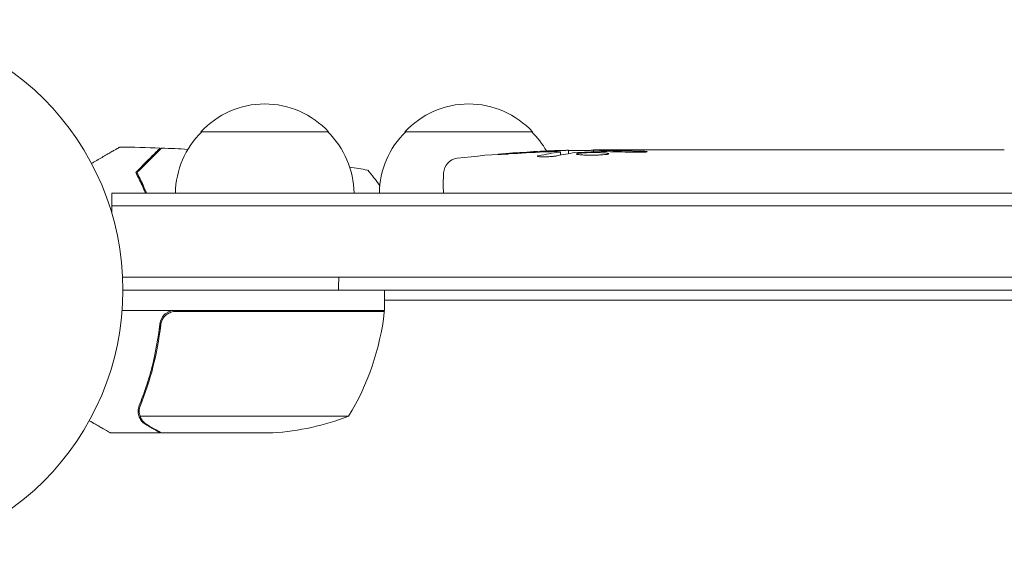
# Model space of a CAD drawing. Units: millimetres. Extents: x -7635 to 7392, y -6314 to 3920.
# Drawn here: x 2962 to 3155, y 1029 to 1135 of the extents above; entities that cross this region are included whole.
import ezdxf

# ---------------------------------------------------------------- set-up
doc = ezdxf.new("R2010")
doc.units = ezdxf.units.MM
doc.header["$LTSCALE"] = 20
doc.layers.add('2d', color=230, linetype='Continuous')

msp = doc.modelspace()

# ---------------------------------------------------------------- linework, layer by layer
at = {"layer": '2d', "lineweight": 0}
for p, q in [((2997.3, 1113, 2509.48), (3022.3, 1113, 2509.48)), ((3037.29, 1113, 2509.48), (3062.29, 1113, 2509.48)), ((3067.76, 1108.44, 2509.48), (3067.78, 1109.08, 2509.48)), ((3067.78, 1109.09, 2509.48), (3067.78, 1109.09, 2509.48)), ((3069.32, 1108.73, 2509.48), (3069.35, 1109.41, 2509.48)), ((3069.35, 1109.41, 2509.48), (3069.35, 1109.41, 2509.48)), ((3074.24, 1109.09, 2509.48), (3074.23, 1109.49, 2509.48)), ((3075.79, 1109.5, 2509.48), (3078.91, 1109.5, 2509.48)), ((3084.88, 1109.5, 2509.48), (3084.88, 1109.5, 2509.48)), ((3084.88, 1109.5, 2509.48), (3088.88, 1109.5, 2509.48)), ((3097.02, 1109.5, 2509.48), (3103.23, 1109.5, 2509.48)), ((3108.85, 1109.47, 2509.48), (3106.73, 1109.47, 2509.48)), ((3107.85, 1109.47, 2509.48), (3107.85, 1109.49, 2509.48)), ((3112.35, 1109.5, 2509.48), (3116.23, 1109.5, 2509.48)), ((3121.67, 1109.47, 2509.48), (3121.67, 1109.48, 2509.48)), ((3129.82, 1109.47, 2509.48), (3121.82, 1109.47, 2509.48)), ((3127.05, 1109.5, 2509.48), (3123.16, 1109.5, 2509.48)), ((3127.05, 1109.47, 2509.48), (3127.05, 1109.5, 2509.48)), ((3133.09, 1109.5, 2509.48), (3136.14, 1109.5, 2509.48)), ((3141.41, 1109.47, 2509.48), (3139.27, 1109.47, 2509.48)), ((3144.55, 1109.5, 2509.48), (3149.5, 1109.5, 2509.48)), ((3152.63, 1109.47, 2509.48), (3154.77, 1109.47, 2509.48)), ((3044.87, 1104.94, 2509.48), (3044.79, 1102.5, 2509.48)), ((3044.84, 1101, 2509.48), (3044.79, 1102.5, 2509.48)), ((2979.8, 1101, 2509.48), (2979.8, 1097.11, 2509.48)), ((3960.2, 1101, 2509.48), (2979.8, 1101, 2509.48)), ((3960.2, 1098.5, 2509.48), (2979.8, 1098.5, 2509.48)), ((3958.06, 1084.5, 2509.48), (2981.94, 1084.5, 2509.48)), ((2982, 1082, 2509.48), (3958, 1082, 2509.48)), ((3033.25, 1078, 2509.48), (3033.25, 1082, 2509.48)), ((3906.75, 1080, 2509.48), (3033.25, 1080, 2509.48)), ((3033.25, 1078, 2509.48), (2981.85, 1078, 2509.48)), ((2992.39, 1077.8, 2509.48), (3033.25, 1077.8, 2509.48)), ((2989.3, 1074.2, 2509.48), (2989.3, 1075.7, 2509.48)), ((2985.2, 1058.21, 2509.48), (2985.2, 1058.21, 2509.48)), ((3026.25, 1057.25, 2509.48), (2985.36, 1057.25, 2509.48)), ((2989.3, 1054, 2509.48), (2979.5, 1054, 2509.48)), ((2989.3, 1054, 2509.48), (2989.3, 1054.12, 2509.48)), ((3011.41, 1054, 2509.48), (2989.5, 1054, 2509.48))]:
    msp.add_line(p, q, dxfattribs=at)
msp.add_circle((2929, 1082, 2509.48), 53, dxfattribs=at)
for centre, radius, start, end in [((3009.8, 1101.48, 2509.48), 17, 42.6679, 137.3321), ((3049.79, 1101.48, 2509.48), 17, 42.6679, 137.3321), ((3009.3, 1100.81, 2509.48), 17, 134.1865, 179.3587), ((3010.3, 1100.81, 2509.48), 17, 0.6413, 45.8135), ((3049.28, 1100.81, 2509.48), 17, 134.1865, 179.3587), ((3050.29, 1100.81, 2509.48), 17, 29.7982, 45.8135), ((3075.79, 870.95, 2509.48), 238.55, 91.5469, 96.8064), ((3075.79, 870.95, 2509.48), 238.55, 90, 90.3736), ((3047.87, 1104.84, 2509.48), 3, 96.8064, 178), ((2983.55, 1083.27, 2509.48), 50, 328.6503, 353.5272), ((3030.25, 1077.97, 2509.48), 3, 353.5272, 356.8088), ((3008.25, 1103.9, 2509.48), 50, 273.6243, 291.1002)]:
    msp.add_arc(centre, radius, start, end, dxfattribs=at)
at = {"layer": '2d', "lineweight": 0, "extrusion": (0, 0, -1)}
for centre, major_axis, ratio, start_param, end_param in [((3072.85, 871.6, 2509.48), (51.81, 232.1), 0.987086, -0.287202, -0.257971), ((3076.23, 871.05, 2509.48), (-53.85, 232.38), 0.987978, 0.154765, 0.187622), ((3067.07, 871.29, 2509.48), (9.38, 238.16), 0.462192, -0.117477, -0.0806), ((3084.62, 871.65, 2509.48), (-18.88, 236.95), 0.898331, 0.022509, 0.047122), ((3121.85, 870.95, 2509.48), (489.68, -12.13), 0.486532, -1.677064, -1.676329), ((3021.35, 870.95, 2509.48), (594.76, 10.69), 0.400689, -1.471339, -1.461569), ((3079.21, 870.95, 2509.48), (-14.78, -238.39), 0.587825, -3.178031, -3.166892), ((3098.4, 870.95, 2509.48), (9.64, 238.53), 0.30935, -0.002563, 0.003985), ((3140.72, 870.95, 2509.48), (-9.84, -238.53), 0.329279, -3.155175, -3.146023)]:
    msp.add_ellipse(centre, major_axis=major_axis, ratio=ratio, start_param=start_param, end_param=end_param, dxfattribs=at)
at = {"layer": '2d', "lineweight": 0}
for centre, major_axis, ratio, start_param, end_param in [((3085.56, 871.34, 2509.48), (-9.42, 238.11), 0.469984, 0.050241, 0.08068), ((3117.31, 870.95, 2509.48), (-9.64, 238.53), 0.30935, -0.002563, 0.003985), ((3153.32, 870.95, 2509.48), (-9.84, 238.53), 0.329279, -0.013582, -0.00443)]:
    msp.add_ellipse(centre, major_axis=major_axis, ratio=ratio, start_param=start_param, end_param=end_param, dxfattribs=at)
for points, knots in [([(2975.83, 1106.81, 2509.48), (2976.01, 1106.91, 2509.48), (2976.18, 1107.01, 2509.48), (2977.08, 1107.53, 2509.48), (2977.76, 1107.93, 2509.48), (2978.69, 1108.46, 2509.48), (2978.99, 1108.63, 2509.48), (2979.54, 1108.95, 2509.48), (2979.79, 1109.1, 2509.48), (2980.24, 1109.36, 2509.48), (2980.45, 1109.48, 2509.48), (2980.8, 1109.68, 2509.48), (2980.94, 1109.76, 2509.48), (2981.17, 1109.89, 2509.48), (2981.25, 1109.94, 2509.48), (2981.32, 1109.98, 2509.48), (2981.33, 1109.98, 2509.48), (2981.33, 1109.99, 2509.48), (2981.34, 1109.99, 2509.48), (2981.36, 1110, 2509.48), (2981.36, 1110.01, 2509.48), (2981.38, 1110.01, 2509.48), (2981.39, 1110.02, 2509.48), (2981.39, 1110.02, 2509.48)], [0.00292306, 0.00292306, 0.00292306, 0.00292306, 0.00379004, 0.00379004, 0.00758008, 0.00758008, 0.0094751, 0.0094751, 0.01137012, 0.01137012, 0.01326514, 0.01326514, 0.01516016, 0.01516016, 0.01705518, 0.01705518, 0.01800269, 0.01800269, 0.0189502, 0.0189502, 0.02274024, 0.02274024, 0.02935902, 0.02935902, 0.02935902, 0.02935902]), ([(2984.51, 1105.04, 2509.48), (2985.06, 1105.59, 2509.48), (2985.57, 1106.1, 2509.48), (2986.51, 1107.05, 2509.48), (2986.94, 1107.48, 2509.48), (2987.52, 1108.06, 2509.48), (2987.7, 1108.24, 2509.48), (2988.04, 1108.58, 2509.48), (2988.2, 1108.73, 2509.48), (2988.62, 1109.15, 2509.48), (2988.84, 1109.37, 2509.48), (2989.07, 1109.6, 2509.48), (2989.13, 1109.66, 2509.48), (2989.19, 1109.73, 2509.48), (2989.21, 1109.74, 2509.48), (2989.23, 1109.77, 2509.48), (2989.24, 1109.77, 2509.48), (2989.26, 1109.8, 2509.48), (2989.27, 1109.81, 2509.48), (2989.29, 1109.82, 2509.48), (2989.29, 1109.83, 2509.48), (2989.3, 1109.83, 2509.48), (2989.3, 1109.83, 2509.48), (2989.3, 1109.83, 2509.48)], [0, 0, 0, 0, 0.0035063, 0.0035063, 0.0070126, 0.0070126, 0.00876575, 0.00876575, 0.0105189, 0.0105189, 0.0140252, 0.0140252, 0.01577835, 0.01577835, 0.01665493, 0.01665493, 0.0175315, 0.0175315, 0.02103781, 0.02103781, 0.02454411, 0.02454411, 0.0274484, 0.0274484, 0.0274484, 0.0274484]), ([(2984.75, 1105, 2509.48), (2985.3, 1105.55, 2509.48), (2985.82, 1106.07, 2509.48), (2986.76, 1107.01, 2509.48), (2987.2, 1107.45, 2509.48), (2987.78, 1108.03, 2509.48), (2987.96, 1108.21, 2509.48), (2988.3, 1108.55, 2509.48), (2988.46, 1108.71, 2509.48), (2988.88, 1109.13, 2509.48), (2989.1, 1109.35, 2509.48), (2989.33, 1109.59, 2509.48), (2989.4, 1109.65, 2509.48), (2989.48, 1109.73, 2509.48), (2989.51, 1109.76, 2509.48), (2989.53, 1109.78, 2509.48), (2989.54, 1109.8, 2509.48), (2989.56, 1109.81, 2509.48), (2989.56, 1109.82, 2509.48), (2989.57, 1109.82, 2509.48), (2989.57, 1109.82, 2509.48), (2989.57, 1109.82, 2509.48)], [0, 0, 0, 0, 0.00350666, 0.00350666, 0.00701332, 0.00701332, 0.00876665, 0.00876665, 0.01051997, 0.01051997, 0.01402663, 0.01402663, 0.01577996, 0.01577996, 0.01753329, 0.01753329, 0.02103995, 0.02103995, 0.02454661, 0.02454661, 0.02744921, 0.02744921, 0.02744921, 0.02744921]), ([(3057.64, 1108.68, 2509.48), (3057.35, 1108.66, 2509.48), (3057.07, 1108.64, 2509.48), (3056.55, 1108.61, 2509.48), (3056.32, 1108.6, 2509.48), (3056.03, 1108.58, 2509.48), (3055.94, 1108.58, 2509.48), (3055.79, 1108.57, 2509.48), (3055.73, 1108.57, 2509.48), (3055.62, 1108.57, 2509.48), (3055.59, 1108.57, 2509.48), (3055.53, 1108.57, 2509.48), (3055.52, 1108.58, 2509.48), (3055.52, 1108.58, 2509.48), (3055.52, 1108.58, 2509.48), (3055.54, 1108.59, 2509.48), (3055.62, 1108.6, 2509.48), (3055.68, 1108.61, 2509.48), (3055.83, 1108.63, 2509.48), (3055.92, 1108.64, 2509.48), (3056.14, 1108.66, 2509.48), (3056.26, 1108.67, 2509.48), (3056.53, 1108.7, 2509.48), (3056.68, 1108.71, 2509.48), (3057, 1108.74, 2509.48), (3057.17, 1108.75, 2509.48), (3057.51, 1108.78, 2509.48), (3057.69, 1108.8, 2509.48), (3058.05, 1108.82, 2509.48), (3058.23, 1108.84, 2509.48), (3058.41, 1108.85, 2509.48)], [0.000803216, 0.000803216, 0.000803216, 0.000803216, 0.001686401, 0.001686401, 0.002569586, 0.002569586, 0.003011178, 0.003011178, 0.00345277, 0.00345277, 0.003894363, 0.003894363, 0.004335955, 0.004335955, 0.004335955, 0.004873631, 0.004873631, 0.005411306, 0.005411306, 0.005948982, 0.005948982, 0.006486658, 0.006486658, 0.007024333, 0.007024333, 0.007562009, 0.007562009, 0.008099685, 0.008099685, 0.00863736, 0.00863736, 0.00863736, 0.00863736]), ([(3067.15, 1108.31, 2509.48), (3067.1, 1108.3, 2509.48), (3067.04, 1108.29, 2509.48), (3066.9, 1108.27, 2509.48), (3066.82, 1108.26, 2509.48), (3066.65, 1108.23, 2509.48), (3066.56, 1108.22, 2509.48), (3066.37, 1108.2, 2509.48), (3066.27, 1108.19, 2509.48), (3066.06, 1108.18, 2509.48), (3065.95, 1108.17, 2509.48), (3065.73, 1108.15, 2509.48), (3065.62, 1108.15, 2509.48), (3065.39, 1108.13, 2509.48), (3065.27, 1108.13, 2509.48), (3065.04, 1108.12, 2509.48), (3064.93, 1108.12, 2509.48), (3064.6, 1108.11, 2509.48), (3064.38, 1108.11, 2509.48), (3064, 1108.11, 2509.48), (3063.82, 1108.12, 2509.48), (3063.54, 1108.14, 2509.48), (3063.43, 1108.15, 2509.48), (3063.28, 1108.19, 2509.48), (3063.24, 1108.21, 2509.48), (3063.25, 1108.23, 2509.48), (3063.25, 1108.24, 2509.48), (3063.27, 1108.26, 2509.48), (3063.35, 1108.29, 2509.48), (3063.41, 1108.31, 2509.48), (3063.48, 1108.32, 2509.48)], [0.000504699, 0.000504699, 0.000504699, 0.000504699, 0.000848397, 0.000848397, 0.001192095, 0.001192095, 0.001535792, 0.001535792, 0.00187949, 0.00187949, 0.002223188, 0.002223188, 0.002566885, 0.002566885, 0.002910583, 0.002910583, 0.003254281, 0.003254281, 0.003941676, 0.003941676, 0.004629072, 0.004629072, 0.005316467, 0.005316467, 0.006003862, 0.006003862, 0.006003862, 0.006502526, 0.006502526, 0.00700119, 0.00700119, 0.00700119, 0.00700119]), ([(3067.18, 1109.13, 2509.48), (3066.81, 1109.13, 2509.48), (3066.4, 1109.13, 2509.48), (3065.72, 1109.11, 2509.48), (3065.48, 1109.11, 2509.48), (3065, 1109.09, 2509.48), (3064.75, 1109.08, 2509.48), (3064.5, 1109.07, 2509.48)], [0.000012654, 0.000012654, 0.000012654, 0.000012654, 0.001527228, 0.001527228, 0.002284515, 0.002284515, 0.003041801, 0.003041801, 0.003041801, 0.003041801]), ([(3066.14, 1109.27, 2509.48), (3066.34, 1109.28, 2509.48), (3066.54, 1109.29, 2509.48), (3066.94, 1109.3, 2509.48), (3067.14, 1109.31, 2509.48), (3067.52, 1109.33, 2509.48), (3067.71, 1109.33, 2509.48), (3068.06, 1109.35, 2509.48), (3068.23, 1109.35, 2509.48), (3068.53, 1109.37, 2509.48), (3068.67, 1109.37, 2509.48), (3068.91, 1109.38, 2509.48), (3069.01, 1109.39, 2509.48), (3069.17, 1109.4, 2509.48), (3069.24, 1109.4, 2509.48), (3069.32, 1109.41, 2509.48), (3069.35, 1109.41, 2509.48), (3069.35, 1109.41, 2509.48)], [0.000001399, 0.000001399, 0.000001399, 0.000001399, 0.000597808, 0.000597808, 0.001194216, 0.001194216, 0.001790625, 0.001790625, 0.002387034, 0.002387034, 0.002983443, 0.002983443, 0.003579851, 0.003579851, 0.00417626, 0.00417626, 0.004772669, 0.004772669, 0.004772669, 0.004772669]), ([(3067.56, 1109.03, 2509.48), (3067.66, 1109.04, 2509.48), (3067.72, 1109.06, 2509.48), (3067.79, 1109.08, 2509.48), (3067.79, 1109.09, 2509.48), (3067.69, 1109.12, 2509.48), (3067.49, 1109.13, 2509.48), (3067.18, 1109.13, 2509.48)], [0.000008673, 0.000008673, 0.000008673, 0.000008673, 0.000638311, 0.000638311, 0.00126795, 0.00126795, 0.002527227, 0.002527227, 0.002527227, 0.002527227]), ([(3074.23, 1109.43, 2509.48), (3074.23, 1109.42, 2509.48), (3074.22, 1109.42, 2509.48), (3074.15, 1109.41, 2509.48), (3074.11, 1109.41, 2509.48), (3073.99, 1109.4, 2509.48), (3073.91, 1109.39, 2509.48), (3073.73, 1109.38, 2509.48), (3073.63, 1109.38, 2509.48), (3073.4, 1109.37, 2509.48), (3073.28, 1109.37, 2509.48), (3073.01, 1109.36, 2509.48), (3072.87, 1109.35, 2509.48), (3072.43, 1109.34, 2509.48), (3072.11, 1109.33, 2509.48), (3071.63, 1109.33, 2509.48), (3071.47, 1109.32, 2509.48), (3071.15, 1109.32, 2509.48), (3071, 1109.32, 2509.48), (3070.71, 1109.32, 2509.48), (3070.56, 1109.32, 2509.48), (3070.3, 1109.32, 2509.48), (3070.17, 1109.32, 2509.48), (3069.95, 1109.32, 2509.48), (3069.84, 1109.32, 2509.48), (3069.67, 1109.32, 2509.48), (3069.59, 1109.32, 2509.48), (3069.47, 1109.33, 2509.48), (3069.42, 1109.33, 2509.48), (3069.36, 1109.34, 2509.48), (3069.34, 1109.34, 2509.48), (3069.34, 1109.35, 2509.48)], [0.000000197, 0.000000197, 0.000000197, 0.000000197, 0.000478082, 0.000478082, 0.000955967, 0.000955967, 0.001433851, 0.001433851, 0.001911736, 0.001911736, 0.002389621, 0.002389621, 0.002867505, 0.002867505, 0.003823275, 0.003823275, 0.00430116, 0.00430116, 0.004779044, 0.004779044, 0.005256929, 0.005256929, 0.005734814, 0.005734814, 0.006212698, 0.006212698, 0.006690583, 0.006690583, 0.007168468, 0.007168468, 0.007646353, 0.007646353, 0.007646353, 0.007646353]), ([(3075.79, 1108.92, 2509.48), (3075.55, 1108.93, 2509.48), (3075.29, 1108.94, 2509.48), (3074.89, 1108.95, 2509.48), (3074.75, 1108.95, 2509.48), (3074.47, 1108.95, 2509.48), (3074.33, 1108.95, 2509.48), (3073.91, 1108.95, 2509.48), (3073.62, 1108.94, 2509.48), (3073.21, 1108.93, 2509.48), (3073.07, 1108.93, 2509.48), (3072.81, 1108.92, 2509.48), (3072.68, 1108.91, 2509.48), (3072.31, 1108.89, 2509.48), (3072.08, 1108.88, 2509.48), (3071.67, 1108.84, 2509.48), (3071.49, 1108.83, 2509.48), (3071.28, 1108.79, 2509.48), (3071.21, 1108.78, 2509.48), (3071.1, 1108.76, 2509.48), (3071.05, 1108.75, 2509.48), (3070.94, 1108.72, 2509.48), (3070.9, 1108.69, 2509.48), (3070.9, 1108.67, 2509.48), (3070.9, 1108.66, 2509.48), (3070.91, 1108.65, 2509.48), (3070.95, 1108.63, 2509.48), (3070.97, 1108.61, 2509.48), (3071.09, 1108.58, 2509.48), (3071.2, 1108.56, 2509.48), (3071.48, 1108.52, 2509.48), (3071.66, 1108.51, 2509.48), (3071.97, 1108.49, 2509.48), (3072.07, 1108.48, 2509.48), (3072.3, 1108.47, 2509.48), (3072.42, 1108.46, 2509.48), (3072.79, 1108.45, 2509.48), (3073.06, 1108.44, 2509.48), (3073.48, 1108.44, 2509.48), (3073.62, 1108.44, 2509.48), (3073.9, 1108.44, 2509.48), (3074.04, 1108.44, 2509.48), (3074.47, 1108.44, 2509.48), (3074.74, 1108.45, 2509.48), (3075.29, 1108.46, 2509.48), (3075.55, 1108.48, 2509.48), (3075.79, 1108.49, 2509.48)], [0.00000024, 0.00000024, 0.00000024, 0.00000024, 0.00084465, 0.00084465, 0.00126686, 0.00126686, 0.00168907, 0.00168907, 0.00253349, 0.00253349, 0.0029557, 0.0029557, 0.00337791, 0.00337791, 0.00422233, 0.00422233, 0.00506674, 0.00506674, 0.00548895, 0.00548895, 0.00591116, 0.00591116, 0.00675558, 0.00675558, 0.00675558, 0.00717871, 0.00717871, 0.00760184, 0.00760184, 0.00844811, 0.00844811, 0.00929437, 0.00929437, 0.0097175, 0.0097175, 0.01014064, 0.01014064, 0.0109869, 0.0109869, 0.01141003, 0.01141003, 0.01183316, 0.01183316, 0.01267943, 0.01267943, 0.01352569, 0.01352569, 0.01352569, 0.01352569]), ([(3074.23, 1109.45, 2509.48), (3074.23, 1109.44, 2509.48), (3074.27, 1109.43, 2509.48), (3074.4, 1109.42, 2509.48), (3074.51, 1109.41, 2509.48), (3074.77, 1109.4, 2509.48), (3074.93, 1109.39, 2509.48), (3075.32, 1109.38, 2509.48), (3075.54, 1109.37, 2509.48), (3075.79, 1109.36, 2509.48)], [0.000000197, 0.000000197, 0.000000197, 0.000000197, 0.000938699, 0.000938699, 0.0018772, 0.0018772, 0.002815702, 0.002815702, 0.003754204, 0.003754204, 0.003754204, 0.003754204]), ([(3075.79, 1108.49, 2509.48), (3076.01, 1108.5, 2509.48), (3076.21, 1108.52, 2509.48), (3076.56, 1108.55, 2509.48), (3076.72, 1108.57, 2509.48), (3076.9, 1108.6, 2509.48), (3076.96, 1108.61, 2509.48), (3077.05, 1108.64, 2509.48), (3077.09, 1108.65, 2509.48), (3077.19, 1108.68, 2509.48), (3077.22, 1108.7, 2509.48), (3077.22, 1108.72, 2509.48), (3077.22, 1108.74, 2509.48), (3077.19, 1108.76, 2509.48), (3077.06, 1108.8, 2509.48), (3076.96, 1108.82, 2509.48), (3076.71, 1108.86, 2509.48), (3076.56, 1108.87, 2509.48), (3076.21, 1108.9, 2509.48), (3076.01, 1108.91, 2509.48), (3075.79, 1108.92, 2509.48)], [0.000000236, 0.000000236, 0.000000236, 0.000000236, 0.000786268, 0.000786268, 0.0015723, 0.0015723, 0.001965316, 0.001965316, 0.002358332, 0.002358332, 0.003144365, 0.003144365, 0.003144365, 0.003924783, 0.003924783, 0.004705201, 0.004705201, 0.005485619, 0.005485619, 0.006266036, 0.006266036, 0.006266036, 0.006266036]), ([(3084.88, 1109.5, 2509.48), (3084.88, 1109.5, 2509.48), (3084.86, 1109.5, 2509.48), (3084.78, 1109.49, 2509.48), (3084.72, 1109.49, 2509.48), (3084.57, 1109.49, 2509.48), (3084.48, 1109.49, 2509.48), (3084.27, 1109.48, 2509.48), (3084.14, 1109.48, 2509.48), (3083.87, 1109.48, 2509.48), (3083.72, 1109.48, 2509.48), (3083.39, 1109.47, 2509.48), (3083.22, 1109.47, 2509.48), (3082.86, 1109.47, 2509.48), (3082.67, 1109.47, 2509.48), (3082.28, 1109.47, 2509.48), (3082.09, 1109.47, 2509.48), (3081.7, 1109.47, 2509.48), (3081.51, 1109.47, 2509.48), (3081.12, 1109.47, 2509.48), (3080.94, 1109.47, 2509.48), (3080.58, 1109.47, 2509.48), (3080.4, 1109.47, 2509.48), (3080.08, 1109.48, 2509.48), (3079.93, 1109.48, 2509.48), (3079.65, 1109.48, 2509.48), (3079.53, 1109.48, 2509.48), (3079.31, 1109.49, 2509.48), (3079.22, 1109.49, 2509.48), (3079.07, 1109.49, 2509.48), (3079.01, 1109.49, 2509.48), (3078.93, 1109.5, 2509.48), (3078.91, 1109.5, 2509.48), (3078.91, 1109.5, 2509.48)], [0.000000197, 0.000000197, 0.000000197, 0.000000197, 0.000582564, 0.000582564, 0.00116493, 0.00116493, 0.001747296, 0.001747296, 0.002329663, 0.002329663, 0.002912029, 0.002912029, 0.003494395, 0.003494395, 0.004076762, 0.004076762, 0.004659128, 0.004659128, 0.005241494, 0.005241494, 0.005823861, 0.005823861, 0.006406227, 0.006406227, 0.006988593, 0.006988593, 0.00757096, 0.00757096, 0.008153326, 0.008153326, 0.008735693, 0.008735693, 0.009318059, 0.009318059, 0.009318059, 0.009318059]), ([(3081.93, 1109.01, 2509.48), (3082.05, 1109, 2509.48), (3082.18, 1109, 2509.48), (3082.45, 1109, 2509.48), (3082.58, 1109, 2509.48), (3082.85, 1109, 2509.48), (3082.98, 1109, 2509.48), (3083.25, 1109, 2509.48), (3083.38, 1109, 2509.48), (3083.75, 1109.01, 2509.48), (3083.98, 1109.02, 2509.48), (3084.26, 1109.04, 2509.48), (3084.34, 1109.05, 2509.48), (3084.49, 1109.06, 2509.48), (3084.55, 1109.07, 2509.48), (3084.66, 1109.08, 2509.48), (3084.7, 1109.09, 2509.48), (3084.75, 1109.11, 2509.48), (3084.76, 1109.11, 2509.48), (3084.76, 1109.14, 2509.48), (3084.71, 1109.15, 2509.48), (3084.55, 1109.17, 2509.48), (3084.49, 1109.18, 2509.48), (3084.34, 1109.19, 2509.48), (3084.25, 1109.19, 2509.48), (3084.06, 1109.2, 2509.48), (3083.96, 1109.21, 2509.48), (3083.74, 1109.22, 2509.48), (3083.62, 1109.22, 2509.48), (3083.49, 1109.22, 2509.48)], [0.000091322, 0.000091322, 0.000091322, 0.000091322, 0.000493092, 0.000493092, 0.000894863, 0.000894863, 0.001296633, 0.001296633, 0.001698403, 0.001698403, 0.002501944, 0.002501944, 0.002903714, 0.002903714, 0.003305485, 0.003305485, 0.003707255, 0.003707255, 0.004109026, 0.004109026, 0.004912566, 0.004912566, 0.005314337, 0.005314337, 0.005716107, 0.005716107, 0.006117877, 0.006117877, 0.006519648, 0.006519648, 0.006519648, 0.006519648]), ([(3091.73, 1109.47, 2509.48), (3091.46, 1109.47, 2509.48), (3091.21, 1109.47, 2509.48), (3090.77, 1109.48, 2509.48), (3090.59, 1109.48, 2509.48), (3090.44, 1109.49, 2509.48)], [0.000000517, 0.000000517, 0.000000517, 0.000000517, 0.000835055, 0.000835055, 0.001669592, 0.001669592, 0.001669592, 0.001669592]), ([(3095.4, 1109.47, 2509.48), (3094.81, 1109.47, 2509.48), (3094.2, 1109.47, 2509.48), (3093.25, 1109.47, 2509.48), (3092.94, 1109.47, 2509.48), (3092.33, 1109.47, 2509.48), (3092.02, 1109.47, 2509.48), (3091.73, 1109.47, 2509.48)], [0.000003272, 0.000003272, 0.000003272, 0.000003272, 0.00186313, 0.00186313, 0.002793058, 0.002793058, 0.003722987, 0.003722987, 0.003722987, 0.003722987]), ([(3095.4, 1109.47, 2509.48), (3095.64, 1109.47, 2509.48), (3095.85, 1109.48, 2509.48), (3096.25, 1109.48, 2509.48), (3096.43, 1109.48, 2509.48), (3096.86, 1109.49, 2509.48), (3097.02, 1109.49, 2509.48), (3097.02, 1109.5, 2509.48)], [0.000000543, 0.000000543, 0.000000543, 0.000000543, 0.000745385, 0.000745385, 0.001490227, 0.001490227, 0.002979911, 0.002979911, 0.002979911, 0.002979911]), ([(3103.98, 1109.49, 2509.48), (3104.08, 1109.49, 2509.48), (3104.23, 1109.49, 2509.48), (3104.5, 1109.48, 2509.48), (3104.6, 1109.48, 2509.48), (3104.82, 1109.48, 2509.48), (3104.93, 1109.48, 2509.48), (3105.17, 1109.47, 2509.48), (3105.3, 1109.47, 2509.48), (3105.57, 1109.47, 2509.48), (3105.71, 1109.47, 2509.48), (3105.99, 1109.47, 2509.48), (3106.14, 1109.47, 2509.48), (3106.43, 1109.47, 2509.48), (3106.58, 1109.47, 2509.48), (3106.73, 1109.47, 2509.48)], [0.000000319, 0.000000319, 0.000000319, 0.000000319, 0.000888854, 0.000888854, 0.001333122, 0.001333122, 0.001777389, 0.001777389, 0.002221657, 0.002221657, 0.002665925, 0.002665925, 0.003110192, 0.003110192, 0.00355446, 0.00355446, 0.00355446, 0.00355446]), ([(3111.6, 1109.49, 2509.48), (3111.5, 1109.49, 2509.48), (3111.35, 1109.49, 2509.48), (3111.08, 1109.48, 2509.48), (3110.98, 1109.48, 2509.48), (3110.76, 1109.48, 2509.48), (3110.65, 1109.48, 2509.48), (3110.41, 1109.47, 2509.48), (3110.28, 1109.47, 2509.48), (3110.01, 1109.47, 2509.48), (3109.87, 1109.47, 2509.48), (3109.59, 1109.47, 2509.48), (3109.44, 1109.47, 2509.48), (3109.15, 1109.47, 2509.48), (3109, 1109.47, 2509.48), (3108.85, 1109.47, 2509.48)], [0.000000319, 0.000000319, 0.000000319, 0.000000319, 0.000888854, 0.000888854, 0.001333121, 0.001333121, 0.001777389, 0.001777389, 0.002221656, 0.002221656, 0.002665924, 0.002665924, 0.003110191, 0.003110191, 0.003554458, 0.003554458, 0.003554458, 0.003554458]), ([(3121.82, 1109.47, 2509.48), (3121.22, 1109.47, 2509.48), (3120.63, 1109.47, 2509.48), (3119.77, 1109.47, 2509.48), (3119.49, 1109.47, 2509.48), (3118.96, 1109.48, 2509.48), (3118.7, 1109.48, 2509.48), (3118.21, 1109.48, 2509.48), (3117.97, 1109.49, 2509.48), (3117.54, 1109.49, 2509.48), (3117.34, 1109.49, 2509.48), (3116.97, 1109.5, 2509.48), (3116.8, 1109.5, 2509.48), (3116.51, 1109.5, 2509.48), (3116.38, 1109.5, 2509.48), (3116.28, 1109.5, 2509.48)], [0.000000197, 0.000000197, 0.000000197, 0.000000197, 0.001782446, 0.001782446, 0.00267357, 0.00267357, 0.003564695, 0.003564695, 0.004455819, 0.004455819, 0.005346943, 0.005346943, 0.006238068, 0.006238068, 0.007129192, 0.007129192, 0.007129192, 0.007129192]), ([(3121.89, 1109.49, 2509.48), (3121.82, 1109.49, 2509.48), (3121.76, 1109.49, 2509.48), (3121.69, 1109.49, 2509.48), (3121.67, 1109.48, 2509.48), (3121.67, 1109.48, 2509.48)], [0.00000032, 0.00000032, 0.00000032, 0.00000032, 0.000569971, 0.000569971, 0.001139621, 0.001139621, 0.001139621, 0.001139621]), ([(3121.89, 1109.49, 2509.48), (3121.94, 1109.49, 2509.48), (3122.01, 1109.49, 2509.48), (3122.18, 1109.5, 2509.48), (3122.28, 1109.5, 2509.48), (3122.62, 1109.5, 2509.48), (3122.89, 1109.5, 2509.48), (3123.16, 1109.5, 2509.48)], [0.000001147, 0.000001147, 0.000001147, 0.000001147, 0.000403438, 0.000403438, 0.00080573, 0.00080573, 0.001610313, 0.001610313, 0.001610313, 0.001610313]), ([(3129.82, 1109.47, 2509.48), (3130.19, 1109.47, 2509.48), (3130.56, 1109.47, 2509.48), (3131.08, 1109.47, 2509.48), (3131.25, 1109.47, 2509.48), (3131.57, 1109.48, 2509.48), (3131.72, 1109.48, 2509.48), (3132.01, 1109.48, 2509.48), (3132.14, 1109.48, 2509.48), (3132.38, 1109.49, 2509.48), (3132.49, 1109.49, 2509.48), (3132.77, 1109.49, 2509.48), (3132.89, 1109.49, 2509.48), (3132.96, 1109.5, 2509.48)], [0.000000197, 0.000000197, 0.000000197, 0.000000197, 0.001108385, 0.001108385, 0.001662478, 0.001662478, 0.002216572, 0.002216572, 0.002770666, 0.002770666, 0.003324759, 0.003324759, 0.004432947, 0.004432947, 0.004432947, 0.004432947]), ([(3136.14, 1109.5, 2509.48), (3136.14, 1109.5, 2509.48), (3136.16, 1109.5, 2509.48), (3136.24, 1109.49, 2509.48), (3136.3, 1109.49, 2509.48), (3136.45, 1109.49, 2509.48), (3136.55, 1109.49, 2509.48), (3136.78, 1109.48, 2509.48), (3136.91, 1109.48, 2509.48), (3137.2, 1109.48, 2509.48), (3137.36, 1109.48, 2509.48), (3137.7, 1109.47, 2509.48), (3137.88, 1109.47, 2509.48), (3138.26, 1109.47, 2509.48), (3138.45, 1109.47, 2509.48), (3138.86, 1109.47, 2509.48), (3139.06, 1109.47, 2509.48), (3139.27, 1109.47, 2509.48)], [0.000000197, 0.000000197, 0.000000197, 0.000000197, 0.000612703, 0.000612703, 0.001225209, 0.001225209, 0.001837716, 0.001837716, 0.002450222, 0.002450222, 0.003062728, 0.003062728, 0.003675234, 0.003675234, 0.00428774, 0.00428774, 0.004900246, 0.004900246, 0.004900246, 0.004900246]), ([(3141.41, 1109.47, 2509.48), (3141.56, 1109.47, 2509.48), (3141.7, 1109.47, 2509.48), (3141.84, 1109.47, 2509.48), (3141.96, 1109.47, 2509.48), (3142.08, 1109.47, 2509.48), (3142.45, 1109.47, 2509.48), (3142.69, 1109.47, 2509.48), (3143.33, 1109.48, 2509.48), (3143.66, 1109.49, 2509.48), (3143.83, 1109.49, 2509.48)], [0.000000197, 0.000000197, 0.000000197, 0.000000197, 0.000432381, 0.000432381, 0.000432381, 0.000793667, 0.000793667, 0.001587138, 0.001587138, 0.003174078, 0.003174078, 0.003174078, 0.003174078]), ([(3150.21, 1109.49, 2509.48), (3150.3, 1109.49, 2509.48), (3150.42, 1109.49, 2509.48), (3150.73, 1109.48, 2509.48), (3150.92, 1109.48, 2509.48), (3151.57, 1109.47, 2509.48), (3152.1, 1109.47, 2509.48), (3152.63, 1109.47, 2509.48)], [0.000000321, 0.000000321, 0.000000321, 0.000000321, 0.000793792, 0.000793792, 0.001587263, 0.001587263, 0.003174204, 0.003174204, 0.003174204, 0.003174204]), ([(2986.42, 1101, 2509.48), (2986.4, 1101.05, 2509.48), (2986.38, 1101.1, 2509.48), (2986.15, 1101.62, 2509.48), (2985.95, 1102.09, 2509.48), (2985.33, 1103.44, 2509.48), (2984.91, 1104.28, 2509.48), (2984.51, 1105.04, 2509.48)], [0.009907741, 0.009907741, 0.009907741, 0.009907741, 0.010107348, 0.010107348, 0.012128818, 0.012128818, 0.016171757, 0.016171757, 0.016171757, 0.016171757]), ([(2986.63, 1101, 2509.48), (2986.41, 1101.53, 2509.48), (2986.19, 1102.04, 2509.48), (2985.55, 1103.43, 2509.48), (2985.15, 1104.25, 2509.48), (2984.75, 1105, 2509.48)], [0.009727687, 0.009727687, 0.009727687, 0.009727687, 0.011945424, 0.011945424, 0.015927232, 0.015927232, 0.015927232, 0.015927232]), ([(2989.23, 1075.33, 2509.48), (2989.25, 1075.51, 2509.48), (2989.29, 1075.69, 2509.48), (2989.39, 1076.03, 2509.48), (2989.46, 1076.2, 2509.48), (2989.63, 1076.53, 2509.48), (2989.72, 1076.68, 2509.48), (2989.94, 1076.97, 2509.48), (2990.07, 1077.11, 2509.48), (2990.34, 1077.35, 2509.48), (2990.49, 1077.46, 2509.48), (2990.8, 1077.65, 2509.48), (2990.97, 1077.73, 2509.48), (2991.31, 1077.87, 2509.48), (2991.48, 1077.92, 2509.48), (2991.84, 1077.98, 2509.48), (2992.03, 1078, 2509.48), (2992.21, 1078, 2509.48)], [0, 0, 0, 0, 0.000547232, 0.000547232, 0.001094464, 0.001094464, 0.001641696, 0.001641696, 0.002188928, 0.002188928, 0.002736159, 0.002736159, 0.003283391, 0.003283391, 0.003830623, 0.003830623, 0.004377855, 0.004377855, 0.004377855, 0.004377855]), ([(2989.41, 1075.14, 2509.48), (2989.44, 1075.42, 2509.48), (2989.51, 1075.68, 2509.48), (2989.67, 1076.07, 2509.48), (2989.73, 1076.2, 2509.48), (2989.88, 1076.44, 2509.48), (2989.95, 1076.55, 2509.48), (2990.21, 1076.88, 2509.48), (2990.42, 1077.08, 2509.48), (2990.76, 1077.32, 2509.48), (2990.88, 1077.4, 2509.48), (2991.13, 1077.53, 2509.48), (2991.26, 1077.58, 2509.48), (2991.39, 1077.63, 2509.48)], [0, 0, 0, 0, 0.000839577, 0.000839577, 0.001259366, 0.001259366, 0.001679155, 0.001679155, 0.002518732, 0.002518732, 0.002938521, 0.002938521, 0.00335831, 0.00335831, 0.00335831, 0.00335831]), ([(2989.67, 1076.06, 2509.48), (2989.71, 1076.15, 2509.48), (2989.76, 1076.24, 2509.48), (2989.88, 1076.44, 2509.48), (2989.95, 1076.55, 2509.48), (2990.21, 1076.88, 2509.48), (2990.42, 1077.08, 2509.48), (2990.76, 1077.32, 2509.48), (2990.88, 1077.4, 2509.48), (2991.13, 1077.53, 2509.48), (2991.26, 1077.58, 2509.48), (2991.39, 1077.63, 2509.48)], [0.000970326, 0.000970326, 0.000970326, 0.000970326, 0.001259366, 0.001259366, 0.001679155, 0.001679155, 0.002518732, 0.002518732, 0.002938521, 0.002938521, 0.00335831, 0.00335831, 0.00335831, 0.00335831]), ([(2989.23, 1075.33, 2509.48), (2988.92, 1072.47, 2509.48), (2988.4, 1069.71, 2509.48), (2987.55, 1066.36, 2509.48), (2987.37, 1065.7, 2509.48), (2986.99, 1064.39, 2509.48), (2986.79, 1063.73, 2509.48), (2986.15, 1061.81, 2509.48), (2985.69, 1060.56, 2509.48), (2985.2, 1059.34, 2509.48)], [0.00267622, 0.00267622, 0.00267622, 0.00267622, 0.01136401, 0.01136401, 0.01353595, 0.01353595, 0.0157079, 0.0157079, 0.0200518, 0.0200518, 0.0200518, 0.0200518]), ([(2985.42, 1059.33, 2509.48), (2986.39, 1061.75, 2509.48), (2987.22, 1064.27, 2509.48), (2988.57, 1069.53, 2509.48), (2989.09, 1072.27, 2509.48), (2989.41, 1075.14, 2509.48)], [0, 0, 0, 0, 0.00859307, 0.00859307, 0.01718614, 0.01718614, 0.01718614, 0.01718614]), ([(2985.26, 1056.97, 2509.48), (2985.23, 1057.03, 2509.48), (2985.2, 1057.1, 2509.48), (2985.14, 1057.26, 2509.48), (2985.11, 1057.36, 2509.48), (2985.06, 1057.57, 2509.48), (2985.03, 1057.69, 2509.48), (2985, 1057.94, 2509.48), (2984.99, 1058.08, 2509.48), (2984.99, 1058.23, 2509.48)], [0, 0, 0, 0, 0.00051115, 0.00051115, 0.001022301, 0.001022301, 0.001533451, 0.001533451, 0.002044601, 0.002044601, 0.002044601, 0.002044601]), ([(2975.39, 1056.37, 2509.48), (2975.83, 1056.12, 2509.48), (2976.23, 1055.89, 2509.48), (2976.92, 1055.49, 2509.48), (2977.21, 1055.32, 2509.48), (2977.61, 1055.09, 2509.48), (2977.8, 1054.98, 2509.48), (2977.98, 1054.88, 2509.48), (2978.09, 1054.81, 2509.48), (2978.15, 1054.78, 2509.48), (2979.07, 1054.25, 2509.48), (2979.5, 1054, 2509.48), (2979.5, 1054, 2509.48)], [0.0535022, 0.0535022, 0.0535022, 0.0535022, 0.125, 0.125, 0.1875, 0.1875, 0.21875, 0.234375, 0.234375, 0.25, 0.25, 0.5, 0.5, 0.5, 0.5]), ([(2986.49, 1055.62, 2509.48), (2986.35, 1055.7, 2509.48), (2986.22, 1055.79, 2509.48), (2986.03, 1055.94, 2509.48), (2985.97, 1056, 2509.48), (2985.88, 1056.08, 2509.48), (2985.84, 1056.13, 2509.48), (2985.79, 1056.18, 2509.48), (2985.76, 1056.21, 2509.48), (2985.75, 1056.22, 2509.48), (2985.74, 1056.23, 2509.48), (2985.74, 1056.23, 2509.48), (2985.54, 1056.46, 2509.48), (2985.38, 1056.7, 2509.48), (2985.26, 1056.97, 2509.48)], [0, 0, 0, 0, 0.25, 0.25, 0.375, 0.375, 0.4375, 0.46875, 0.484375, 0.492187, 0.492187, 0.5, 0.5, 1, 1, 1, 1]), ([(2985.52, 1056.87, 2509.48), (2985.64, 1056.63, 2509.48), (2985.79, 1056.4, 2509.48), (2986.08, 1056.09, 2509.48), (2986.19, 1055.99, 2509.48), (2986.42, 1055.79, 2509.48), (2986.55, 1055.7, 2509.48), (2986.7, 1055.62, 2509.48)], [0, 0, 0, 0, 0.00218234, 0.00218234, 0.003273511, 0.003273511, 0.004364681, 0.004364681, 0.004364681, 0.004364681]), ([(2986.49, 1055.62, 2509.48), (2986.35, 1055.7, 2509.48), (2986.22, 1055.79, 2509.48), (2986.03, 1055.94, 2509.48), (2985.97, 1056, 2509.48), (2985.88, 1056.08, 2509.48), (2985.84, 1056.13, 2509.48), (2985.79, 1056.18, 2509.48), (2985.76, 1056.21, 2509.48), (2985.75, 1056.22, 2509.48), (2985.74, 1056.23, 2509.48), (2985.74, 1056.23, 2509.48), (2985.73, 1056.25, 2509.48), (2985.72, 1056.26, 2509.48), (2985.71, 1056.27, 2509.48)], [0, 0, 0, 0, 0.25, 0.25, 0.375, 0.375, 0.4375, 0.46875, 0.484375, 0.4921875, 0.4921875, 0.5, 0.5, 0.5253358, 0.5253358, 0.5253358, 0.5253358]), ([(2986.7, 1055.62, 2509.48), (2987.42, 1055.2, 2509.48), (2988.02, 1054.85, 2509.48), (2988.96, 1054.31, 2509.48), (2989.31, 1054.11, 2509.48), (2989.5, 1054, 2509.48)], [0, 0, 0, 0, 0.00517024, 0.00517024, 0.01034048, 0.01034048, 0.01034048, 0.01034048])]:
    msp.add_open_spline(points, degree=3, knots=knots, dxfattribs=at)
for points in [[(2981.39, 1110.02, 2509.48), (2984.02, 1109.99, 2509.48), (2986.66, 1109.93, 2509.48), (2989.3, 1109.83, 2509.48)], [(2989.57, 1109.82, 2509.48), (2991.29, 1109.76, 2509.48), (2993.02, 1109.68, 2509.48), (2994.74, 1109.58, 2509.48)], [(3075.79, 1109.36, 2509.48), (3076.12, 1109.35, 2509.48), (3076.48, 1109.34, 2509.48), (3076.88, 1109.34, 2509.48)], [(3116.28, 1109.5, 2509.48), (3116.26, 1109.5, 2509.48), (3116.25, 1109.5, 2509.48), (3116.23, 1109.5, 2509.48)], [(3132.96, 1109.5, 2509.48), (3133.04, 1109.5, 2509.48), (3133.08, 1109.5, 2509.48), (3133.09, 1109.5, 2509.48)], [(3026.46, 1106.11, 2509.48), (3027.62, 1105.91, 2509.48), (3028.78, 1105.72, 2509.48), (3029.94, 1105.51, 2509.48)], [(3030, 1105.5, 2509.48), (3030.8, 1104.56, 2509.48), (3031.61, 1103.52, 2509.48), (3032.36, 1102.44, 2509.48)], [(3024.27, 1082, 2509.48), (3024.27, 1082.84, 2509.48), (3024.29, 1083.68, 2509.48), (3024.33, 1084.5, 2509.48)], [(2991.39, 1077.63, 2509.48), (2991.72, 1077.74, 2509.48), (2992.05, 1077.8, 2509.48), (2992.39, 1077.8, 2509.48)], [(2984.99, 1058.29, 2509.48), (2985, 1058.65, 2509.48), (2985.07, 1059, 2509.48), (2985.2, 1059.34, 2509.48)], [(2984.99, 1058.23, 2509.48), (2984.99, 1058.25, 2509.48), (2984.99, 1058.27, 2509.48), (2984.99, 1058.29, 2509.48)], [(2985.2, 1058.21, 2509.48), (2985.2, 1058.4, 2509.48), (2985.22, 1058.58, 2509.48), (2985.25, 1058.77, 2509.48)], [(2985.2, 1058.21, 2509.48), (2985.2, 1058.28, 2509.48), (2985.2, 1058.34, 2509.48), (2985.21, 1058.41, 2509.48)], [(2985.2, 1058.21, 2509.48), (2985.2, 1058.21, 2509.48), (2985.2, 1058.21, 2509.48), (2985.2, 1058.21, 2509.48)], [(2985.2, 1058.19, 2509.48), (2985.2, 1058.19, 2509.48), (2985.2, 1058.2, 2509.48), (2985.2, 1058.21, 2509.48)], [(2985.36, 1057.25, 2509.48), (2985.25, 1057.56, 2509.48), (2985.2, 1057.87, 2509.48), (2985.2, 1058.19, 2509.48)], [(2985.25, 1058.77, 2509.48), (2985.29, 1058.96, 2509.48), (2985.34, 1059.15, 2509.48), (2985.42, 1059.33, 2509.48)], [(2985.52, 1056.87, 2509.48), (2985.46, 1056.99, 2509.48), (2985.4, 1057.12, 2509.48), (2985.36, 1057.25, 2509.48)]]:
    msp.add_open_spline(points, degree=3, dxfattribs=at)
for points, weights in [([(3076.88, 1109.34, 2509.48), (3079.08, 1109.3, 2509.48), (3081.29, 1109.27, 2509.48), (3083.49, 1109.22, 2509.48)], [1, 0.99998882332, 0.99998882332, 1]), ([(3078.91, 1109.5, 2509.48), (3078.91, 1109.5, 2509.48), (3078.91, 1109.5, 2509.48), (3078.91, 1109.5, 2509.48)], [1, 0.999979602284, 0.99996053438, 0.999942796288]), ([(3097.02, 1109.5, 2509.48), (3097.02, 1109.5, 2509.48), (3097.02, 1109.5, 2509.48), (3097.02, 1109.5, 2509.48)], [0.999924125596, 0.999946834862, 0.99997212633, 1]), ([(3103.98, 1109.49, 2509.48), (3103.73, 1109.5, 2509.48), (3103.48, 1109.5, 2509.48), (3103.23, 1109.5, 2509.48)], [1, 0.99995827057, 0.99992249284, 0.99989266681]), ([(3111.6, 1109.49, 2509.48), (3111.85, 1109.5, 2509.48), (3112.1, 1109.5, 2509.48), (3112.35, 1109.5, 2509.48)], [1, 0.999958271076, 0.999922493856, 0.999892668341]), ([(3136.14, 1109.5, 2509.48), (3136.14, 1109.5, 2509.48), (3136.14, 1109.5, 2509.48), (3136.14, 1109.5, 2509.48)], [1, 0.999983666336, 0.999968263196, 0.99995379058]), ([(2986.49, 1055.62, 2509.48), (2988.35, 1054.55, 2509.48), (2989.3, 1054, 2509.48), (2989.3, 1054, 2509.48)], [1, 0.989183671007, 0.983775506511, 0.983775506511])]:
    msp.add_rational_spline(points, weights, degree=3, dxfattribs=at)

doc.saveas('drawing.dxf')
